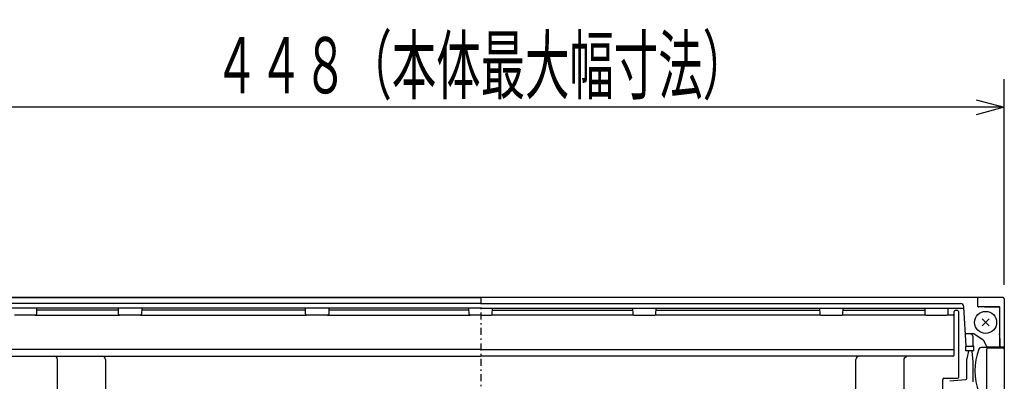
# Model space of a CAD drawing. Extents: x 0 to 420, y 0 to 297.
# Drawn here: x 35 to 105, y 152 to 177 of the extents above; entities that cross this region are included whole.
import ezdxf

# ---------------------------------------------------------------- set-up
doc = ezdxf.new("R2010")
doc.units = 0
doc.header["$MEASUREMENT"] = 0
doc.linetypes.add('CENTER', pattern=[1, 0.5, -0.25, 0, -0.25])
doc.layers.get('0').update_dxf_attribs({"color": 3})
for name, color, linetype in [('1', 7, 'Continuous'), ('82', 6, 'Continuous'), ('91', 191, 'Continuous')]:
    doc.layers.add(name, color=color, linetype=linetype)
doc.styles.add('ZU_SHPTB00011', font='monotxt', dxfattribs={"width": 0.583333, "bigfont": 'bigfont'})
doc.dimstyles.new('ZU_DIMST41', dxfattribs={"dimtxt": 4, "dimasz": 2, "dimexe": 2, "dimexo": 1, "dimgap": 1, "dimtad": 3, "dimdec": 0, "dimzin": 0, "dimdsep": 46, "dimtxsty": 'ZU_SHPTB00011', "dimblk1": 'OPEN30', "dimblk2": 'OPEN30', "dimsah": 1, "dimcen": 0.09, "dimadec": 0, "dimazin": 0, "dimtfac": 1, "dimtdec": 0, "dimtmove": 0, "dimatfit": 3, "dimfxl": 1, "dimtolj": 1, "dimarcsym": 0})

# ---------------------------------------------------------------- blocks, each defined once
blk = doc.blocks.new('_OPEN30')
at = {"layer": '82', "color": 0, "linetype": 'Continuous', "lineweight": -3}
for p, q in [((-1, 0.267949), (0, 0)), ((0, 0), (-1, -0.267949)), ((0, 0), (-1, 0))]:
    blk.add_line(p, q, dxfattribs=at)
blk = doc.blocks.new('*D39')
at = {"layer": '91', "color": 0, "linetype": 'Continuous', "lineweight": -3}
for p, q in [((30.799397, 158.461517), (30.799397, 173.12352)), ((105.466087, 158.461517), (105.466087, 173.12352)), ((105.466087, 171.12355), (30.799397, 171.12355))]:
    blk.add_line(p, q, dxfattribs=at)
at = {"layer": '91', "color": 7, "linetype": 'Continuous', "lineweight": -3, "xscale": 2, "yscale": 2, "zscale": 2, "rotation": 180}
blk.add_blockref('_OPEN30', (30.799397, 171.12355), dxfattribs=at)
at = {"layer": '91', "color": 7, "linetype": 'Continuous', "lineweight": -3, "xscale": 2, "yscale": 2, "zscale": 2}
blk.add_blockref('_OPEN30', (105.466087, 171.12355), dxfattribs=at)
at = {"layer": '91', "color": 0, "linetype": 'Continuous', "lineweight": -3, "insert": (68.132713, 172.123489), "char_height": 4, "attachment_point": 8, "style": 'ZU_SHPTB00011'}
blk.add_mtext('\\W0.70;\\A1;\\W0.58;４４８（本体最大幅寸法）', dxfattribs=at)

msp = doc.modelspace()

# ---------------------------------------------------------------- linework, layer by layer
at = {"color": 7, "linetype": 'Continuous', "lineweight": -3}
for p, q in [((30.883, 157.545), (68.133, 157.545)), ((104.799, 157.545), (31.466, 157.545)), ((105.383, 157.545), (68.133, 157.545)), ((103.555, 157.462), (103.555, 156.967)), ((105.466, 157.462), (105.466, 67.045)), ((68.133, 156.795), (33.672, 156.795)), ((68.133, 157.128), (33.926, 157.128)), ((36.466, 156.795), (36.462, 156.377)), ((42.301, 156.654), (36.465, 156.654)), ((42.303, 156.377), (42.299, 156.795)), ((43.966, 156.795), (43.962, 156.377)), ((55.634, 156.654), (43.965, 156.654)), ((55.636, 156.377), (55.633, 156.795)), ((57.299, 156.795), (57.296, 156.377)), ((67.301, 156.654), (57.298, 156.654)), ((67.303, 156.377), (67.299, 156.795)), ((68.133, 157.128), (102.339, 157.128)), ((68.133, 156.795), (102.594, 156.795)), ((68.962, 156.377), (68.966, 156.795)), ((68.965, 156.654), (78.967, 156.654)), ((78.966, 156.795), (78.97, 156.377)), ((80.629, 156.377), (80.633, 156.795)), ((80.632, 156.654), (92.301, 156.654)), ((92.299, 156.795), (92.303, 156.377)), ((93.962, 156.377), (93.966, 156.795)), ((93.965, 156.654), (99.801, 156.654)), ((99.799, 156.795), (99.803, 156.377)), ((101.462, 156.377), (101.466, 156.795)), ((102.128, 156.628), (101.969, 156.628)), ((102.128, 156.628), (102.131, 156.628)), ((102.131, 156.628), (102.133, 156.628)), ((102.735, 154.095), (102.589, 156.891)), ((103.551, 156.963), (103.555, 156.967)), ((103.634, 156.88), (103.638, 156.883)), ((105.134, 156.88), (103.634, 156.88)), ((104.055, 156.887), (105.141, 156.887)), ((105.133, 156.713), (105.133, 154.962)), ((105.141, 154.045), (105.141, 156.887)), ((36.379, 156.295), (34.886, 156.295)), ((36.401, 156.298), (42.364, 156.298)), ((43.879, 156.295), (42.386, 156.295)), ((43.901, 156.298), (55.698, 156.298)), ((57.212, 156.295), (55.72, 156.295)), ((57.234, 156.298), (67.364, 156.298)), ((68.133, 156.295), (67.386, 156.295)), ((68.133, 156.295), (68.879, 156.295)), ((79.031, 156.298), (68.901, 156.298)), ((79.053, 156.295), (80.546, 156.295)), ((92.365, 156.298), (80.568, 156.298)), ((92.386, 156.295), (93.879, 156.295)), ((99.865, 156.298), (93.901, 156.298)), ((99.886, 156.295), (101.379, 156.295)), ((101.802, 156.298), (101.401, 156.298)), ((101.883, 153.857), (101.886, 156.545)), ((101.886, 156.214), (101.886, 156.215)), ((102.212, 156.545), (102.212, 154.387)), ((102.689, 154.978), (103.299, 154.978)), ((103.133, 154.962), (102.69, 154.962)), ((102.949, 154.978), (102.966, 154.962)), ((103.216, 154.795), (103.216, 154.142)), ((103.299, 154.978), (103.966, 154.545)), ((103.966, 154.545), (104.216, 154.045)), ((104.634, 154.96), (104.633, 154.962)), ((105.133, 154.962), (105.134, 154.96)), ((105.137, 154.627), (105.137, 154.045)), ((68.133, 153.857), (34.382, 153.857)), ((68.133, 153.857), (101.883, 153.857)), ((101.883, 153.461), (101.883, 153.857)), ((102.216, 154.361), (102.212, 154.386)), ((102.216, 151.878), (102.216, 154.361)), ((102.716, 153.762), (102.716, 154.095)), ((102.716, 154.095), (103.212, 154.095)), ((103.3, 153.762), (102.716, 153.762)), ((102.908, 153.762), (102.794, 153.187)), ((103.3, 153.762), (103.295, 154.06)), ((103.667, 153.9), (103.655, 153.898)), ((104.216, 153.988), (103.807, 153.985)), ((104.216, 154.045), (105.466, 154.045)), ((104.219, 139.874), (104.219, 153.878)), ((104.303, 153.962), (105.383, 153.962)), ((104.399, 154.045), (104.399, 153.962)), ((104.549, 154.045), (104.549, 153.962)), ((104.716, 154.045), (104.716, 153.962)), ((104.966, 153.962), (104.966, 154.045)), ((105.133, 153.962), (105.133, 154.045)), ((105.283, 154.045), (105.283, 153.962)), ((34.465, 153.377), (68.133, 153.377)), ((37.964, 148.635), (37.964, 153.127)), ((41.383, 153.127), (41.383, 147.628)), ((101.8, 153.377), (68.133, 153.377)), ((94.883, 147.628), (94.883, 153.127)), ((98.302, 153.122), (98.302, 148.635)), ((98.468, 153.289), (98.468, 153.372)), ((102.792, 151.777), (102.792, 153.171)), ((103.249, 152.965), (103.183, 153.719)), ((103.249, 151.547), (103.249, 152.958)), ((101.083, 148.712), (101.083, 151.712)), ((101.166, 151.795), (102.133, 151.795)), ((102.717, 151.694), (101.593, 151.576))]:
    msp.add_line(p, q, dxfattribs=at)
at = {"color": 3, "linetype": 'CENTER', "lineweight": -3}
msp.add_line((68.133, 157.581), (68.133, 66.545), dxfattribs=at)
at = {"color": 7, "linetype": 'Continuous', "lineweight": -3}
for centre, radius, start, end in [((103.638, 157.462), 0.0833, 90.00174, 180.00045), ((105.383, 157.462), 0.0833, 0, 90), ((102.128, 156.545), 0.0837, 0.03398, 14.4787), ((103.634, 156.963), 0.0833, 179.98676, 270.01324), ((103.638, 156.967), 0.0833, 180.00591, 269.99409), ((36.379, 156.378), 0.0833, 270, 359.5), ((42.386, 156.378), 0.0833, 180.5, 270), ((43.879, 156.378), 0.0833, 270, 359.5), ((55.72, 156.378), 0.0833, 180.5, 270), ((57.212, 156.378), 0.0833, 270, 359.5), ((67.386, 156.378), 0.0833, 180.5, 270), ((68.879, 156.378), 0.0833, 270, 359.5), ((79.053, 156.378), 0.0833, 180.5, 270), ((80.546, 156.378), 0.0833, 270, 359.5), ((92.386, 156.378), 0.0833, 180.5, 270), ((93.879, 156.378), 0.0833, 270, 359.5), ((99.886, 156.378), 0.0833, 180.5, 270), ((101.379, 156.378), 0.0833, 270, 359.5), ((103.049, 154.795), 0.167, 0, 90), ((103.1, 153.712), 0.0833, 5.00032, 37.08682), ((103.211, 154.059), 0.0833, 1.00042, 90), ((107.699, 152.328), 4.333, 159.04662, 200.95339), ((103.808, 153.818), 0.167, 90.49915, 159.04687), ((104.303, 153.878), 0.0833, 90, 180), ((105.383, 153.878), 0.0833, 0, 90), ((98.468, 153.122), 0.167, 90, 180.0003), ((101.8, 153.461), 0.0837, 270.04091, 284.861), ((101.8, 153.461), 0.0833, 284.8977, 344.97149), ((101.8, 153.461), 0.0838, 345.00933, 359.95795), ((102.876, 153.171), 0.0837, 168.72722, 179.98625), ((103.166, 152.958), 0.0833, 0, 5), ((101.166, 151.712), 0.0833, 90, 180), ((102.709, 151.777), 0.0833, 275.97942, 0.00079)]:
    msp.add_arc(centre, radius, start, end, dxfattribs=at)
at = {"color": 3, "linetype": 'Continuous', "lineweight": -3}
for centre, radius, start, end in [((101.969, 156.545), 0.0833, 90, 179.94848), ((102.128, 156.545), 0.0833, 0, 90), ((101.802, 156.215), 0.0833, 359.94848, 90), ((37.714, 153.127), 0.25, 0, 90), ((41.133, 153.127), 0.25, 0, 90), ((95.133, 153.127), 0.25, 90, 180)]:
    msp.add_arc(centre, radius, start, end, dxfattribs=at)
at = {"color": 7, "linetype": 'Continuous', "lineweight": -3}
for centre, major_axis, ratio, start_param, end_param in [((102.339, 156.878), (-0.181, 0.172), 0.999968, 3.95303, 5.471498), ((105.134, 156.713), (0, 0.167), 0.008727, 0.008727, 1.570796), ((105.134, 154.627), (0, 0.333), 0.008727, 4.712389, 6.274459), ((103.103, 153.678), (-0.0073, 0.083), 0.999983, 4.712389, 6.19592), ((103.212, 154.012), (-0.0008, 0.0833), 0.999853, 4.719655, 6.272999), ((102.133, 151.878), (0.0833, 0), 0.999962, 4.712389, 0)]:
    msp.add_ellipse(centre, major_axis=major_axis, ratio=ratio, start_param=start_param, end_param=end_param, dxfattribs=at)
at = {"layer": '1', "linetype": 'Continuous', "lineweight": -3}
for p, q in [((103.885, 155.531), (104.38, 156.026)), ((103.885, 156.026), (104.38, 155.531))]:
    msp.add_line(p, q, dxfattribs=at)
msp.add_circle((104.133, 155.778), 0.783, dxfattribs=at)
msp.add_point((104.133, 155.778), dxfattribs=at)

# ---------------------------------------------------------------- dimensions: what is measured, and where the dimension line sits
at = {"layer": '91', "linetype": 'Continuous', "lineweight": -3}
dim = msp.add_linear_dim(base=(105.466, 171.124), p1=(105.466, 157.462), p2=(30.799, 157.462), angle=180, text='\\A1;４４８（本体最大幅寸法）', dimstyle='ZU_DIMST41', override={"dimpost": '<>'}, dxfattribs=at)
dim.commit()
dim.dimension.update_dxf_attribs({"geometry": '*D39', "text_midpoint": (68.133, 174.123)})

doc.saveas('drawing.dxf')
